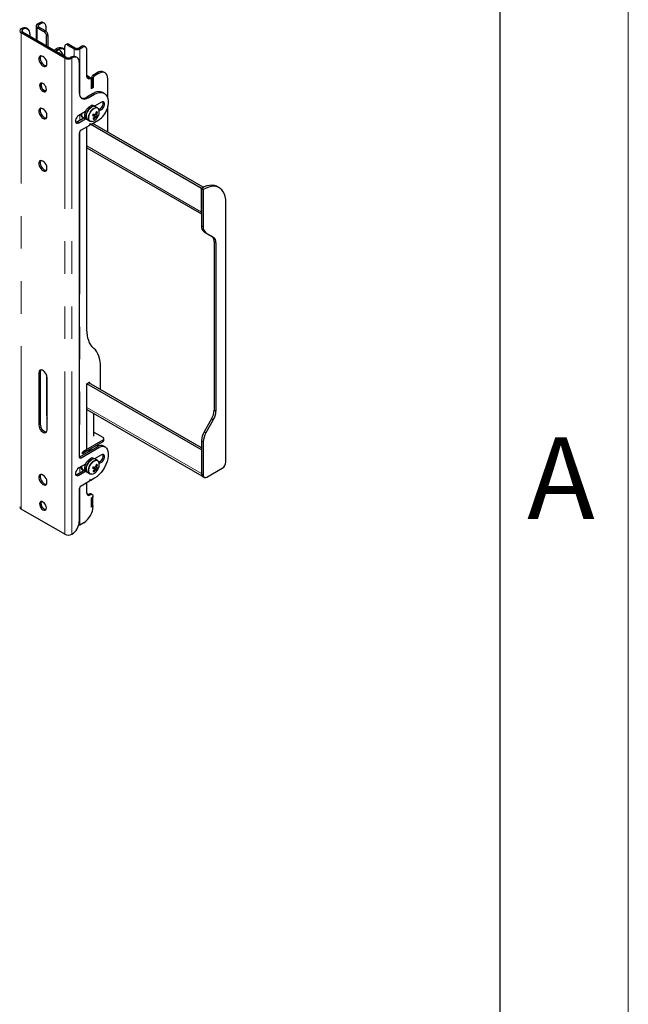
# Model space of a CAD drawing. Units: millimetres. Extents: x 0 to 420, y 0 to 297.
# Drawn here: x 396 to 420, y 128 to 167 of the extents above; entities that cross this region are included whole.
import ezdxf

# ---------------------------------------------------------------- set-up
doc = ezdxf.new("R2010")
doc.units = ezdxf.units.MM
doc.linetypes.add('PHANTOM', pattern=[12.7, 6.35, -1.27, 1.27, -1.27, 1.27, -1.27])
doc.layers.add('ОСЕВЫЕ', color=7, linetype='Continuous')
doc.styles.add('SLDTEXTSTYLE1', font='GOTHIC.TTF', dxfattribs={"width": 0.913})

msp = doc.modelspace()

# ---------------------------------------------------------------- linework, layer by layer
at = {"color": 7, "linetype": 'Continuous', "lineweight": 25}
for p, q in [((415, 5), (415, 292)), ((396.301, 166.35), (396.303, 166.352)), ((396.556, 166.341), (396.503, 166.372)), ((396.882, 166.464), (396.882, 165.916)), ((397.028, 166.587), (396.929, 166.529)), ((396.929, 166.399), (397.187, 166.25)), ((397.081, 166.556), (396.982, 166.499)), ((396.982, 166.43), (397.24, 166.281)), ((397.206, 166.569), (397.153, 166.599)), ((397.258, 166.454), (397.258, 166.269)), ((398.003, 165.207), (396.301, 166.19)), ((396.354, 166.32), (396.356, 166.321)), ((398.056, 165.238), (396.354, 166.221)), ((396.639, 166.158), (396.639, 166.056)), ((397.293, 165.678), (397.293, 166.066)), ((397.346, 166.097), (397.346, 165.648)), ((397.968, 165.56), (397.915, 165.591)), ((398, 165.27), (398, 165.658)), ((398.085, 165.757), (398.032, 165.727)), ((398.107, 165.719), (398.365, 165.57)), ((398.16, 165.75), (398.418, 165.601)), ((398.538, 165.601), (398.637, 165.658)), ((398.591, 165.57), (398.69, 165.627)), ((398.815, 165.64), (398.762, 165.67)), ((397.576, 165.515), (397.665, 165.566)), ((397.629, 165.484), (397.718, 165.535)), ((397.722, 165.517), (397.648, 165.474)), ((397.722, 165.517), (397.729, 165.52)), ((397.729, 165.52), (397.757, 165.529)), ((397.851, 165.468), (397.947, 165.301)), ((398.23, 165.24), (398.227, 165.238)), ((398.283, 165.209), (398.281, 165.207)), ((398.483, 165.229), (398.43, 165.259)), ((398.867, 164.508), (398.867, 165.525)), ((398.566, 165.046), (398.566, 163.862)), ((399.033, 164.406), (398.98, 164.436)), ((399.061, 164.474), (399.061, 164.413)), ((399.273, 164.637), (399.097, 164.535)), ((399.114, 164.443), (399.114, 164.056)), ((399.326, 164.607), (399.15, 164.505)), ((399.576, 164.631), (399.523, 164.662)), ((399.097, 164.392), (399.043, 164.423)), ((399.097, 164.392), (399.043, 164.362)), ((399.043, 164.015), (399.043, 164.383)), ((399.043, 164.035), (399.043, 164.362)), ((399.097, 164.066), (399.043, 164.035)), ((399.114, 164.056), (399.043, 164.015)), ((399.097, 164.066), (399.097, 164.392)), ((399.097, 164.066), (399.114, 164.056)), ((399.68, 163.641), (399.68, 164.403)), ((399.114, 163.831), (398.867, 163.688)), ((398.92, 163.658), (399.167, 163.8)), ((399.542, 163.838), (399.489, 163.868)), ((399.197, 163.313), (399.14, 163.346)), ((399.432, 163.484), (399.167, 163.331)), ((399.281, 163.265), (399.197, 163.313)), ((399.68, 162.321), (399.68, 163.327)), ((397.293, 163.048), (397.293, 162.879)), ((398.818, 163.129), (398.548, 162.974)), ((398.679, 162.914), (398.725, 162.887)), ((399.102, 162.989), (399.118, 162.984)), ((399.118, 162.984), (399.136, 163.022)), ((399.263, 162.912), (399.118, 162.984)), ((399.254, 163.016), (399.216, 163.033)), ((399.278, 163.103), (399.235, 163.101)), ((399.379, 163.229), (399.332, 163.201)), ((399.347, 163.149), (399.432, 163.198)), ((398.79, 162.889), (398.495, 162.719)), ((398.548, 162.688), (398.818, 162.844)), ((398.967, 162.583), (398.637, 162.392)), ((398.84, 162.826), (398.897, 162.794)), ((398.867, 154.615), (398.867, 162.525)), ((398.897, 162.794), (398.981, 162.745)), ((398.984, 162.642), (398.974, 162.593)), ((398.98, 162.625), (399.009, 162.609)), ((399.002, 162.736), (398.981, 162.745)), ((399.007, 162.612), (398.997, 162.65)), ((399.329, 162.792), (399.014, 162.609)), ((403.339, 160.126), (399.026, 162.616)), ((403.41, 160.167), (399.097, 162.657)), ((399.145, 162.825), (399.124, 162.861)), ((398.566, 162.269), (398.566, 149.654)), ((398.867, 161.71), (403.339, 159.128)), ((403.339, 160.126), (403.41, 160.167)), ((403.339, 160.126), (403.339, 158.662)), ((403.339, 160.126), (403.41, 160.086)), ((403.339, 159.201), (403.339, 160.126)), ((403.41, 160.164), (403.41, 160.167)), ((403.41, 160.086), (403.41, 158.622)), ((404.035, 160.147), (403.964, 160.188)), ((404.294, 149.45), (404.294, 159.575)), ((403.443, 158.434), (403.731, 158.267)), ((403.513, 158.393), (403.801, 158.226)), ((403.834, 158.038), (403.834, 151.477)), ((403.905, 157.998), (403.905, 151.436)), ((396.993, 152.93), (396.993, 150.889)), ((397.046, 152.961), (397.046, 150.919)), ((399.404, 152.273), (399.404, 153.148)), ((397.293, 152.841), (397.293, 151.287)), ((397.311, 150.705), (397.311, 152.747)), ((398.867, 152.502), (398.944, 152.546)), ((403.339, 150.001), (398.937, 152.542)), ((398.98, 152.526), (398.98, 152.518)), ((403.339, 149.92), (398.867, 152.502)), ((398.867, 149.94), (398.867, 152.502)), ((398.867, 151.503), (403.358, 148.91)), ((399.14, 150.46), (399.14, 151.345)), ((403.731, 151.128), (403.443, 150.63)), ((403.801, 151.088), (403.513, 150.589)), ((399.14, 150.618), (399.485, 150.419)), ((399.485, 150.297), (398.725, 149.858)), ((399.485, 150.236), (398.725, 149.797)), ((399.529, 150.297), (399.529, 150.358)), ((403.339, 150.281), (403.339, 148.981)), ((403.41, 150.24), (403.41, 148.94)), ((399.276, 150.043), (398.584, 149.644)), ((398.637, 149.613), (399.329, 150.013)), ((398.69, 149.838), (398.867, 149.94)), ((398.868, 149.871), (398.69, 149.768)), ((398.69, 149.768), (398.69, 149.838)), ((398.725, 149.858), (398.725, 149.797)), ((398.861, 149.875), (398.868, 149.871)), ((399.064, 149.921), (399.031, 149.917)), ((399.206, 150.074), (399.199, 150.07)), ((399.29, 150.098), (399.29, 150.123)), ((399.579, 150.038), (399.526, 150.068)), ((403.339, 149.92), (403.339, 148.995)), ((398.725, 149.797), (398.69, 149.817)), ((399.197, 149.554), (399.14, 149.587)), ((399.432, 149.725), (399.167, 149.572)), ((399.281, 149.506), (399.197, 149.554)), ((399.2, 149.553), (399.204, 149.594)), ((399.379, 149.47), (399.332, 149.443)), ((398.79, 149.13), (398.495, 148.96)), ((398.818, 149.371), (398.548, 149.215)), ((398.548, 148.929), (398.818, 149.085)), ((398.679, 149.155), (398.725, 149.128)), ((398.84, 149.067), (398.897, 149.035)), ((399.102, 149.231), (399.118, 149.226)), ((399.118, 149.226), (399.136, 149.264)), ((399.263, 149.153), (399.118, 149.226)), ((399.145, 149.067), (399.124, 149.102)), ((399.254, 149.257), (399.216, 149.274)), ((399.278, 149.344), (399.235, 149.342)), ((399.347, 149.39), (399.432, 149.44)), ((403.551, 148.858), (404.152, 149.205)), ((398.967, 148.701), (398.637, 148.511)), ((398.897, 149.035), (398.981, 148.986)), ((398.984, 148.761), (398.974, 148.712)), ((398.98, 148.744), (399.009, 148.728)), ((399.002, 148.977), (398.981, 148.986)), ((399.007, 148.73), (398.997, 148.769)), ((399.167, 148.817), (399.014, 148.728)), ((403.381, 148.889), (403.451, 148.848)), ((398.566, 148.388), (398.566, 147.123)), ((398.867, 148.236), (398.867, 148.643)), ((399.078, 148.173), (399.025, 148.204)), ((399.043, 148.052), (399.114, 148.093)), ((399.097, 148.062), (399.043, 148.031)), ((399.043, 147.684), (399.043, 148.052)), ((399.043, 147.704), (399.043, 148.031)), ((399.097, 148.062), (399.078, 148.072)), ((399.097, 147.735), (399.097, 148.062)), ((398.003, 146.631), (396.301, 147.614)), ((399.097, 147.735), (399.043, 147.704)), ((399.114, 147.725), (399.043, 147.684)), ((399.097, 147.735), (399.114, 147.725)), ((398.591, 146.994), (398.743, 147.082)), ((398.283, 146.633), (398.281, 146.631))]:
    msp.add_line(p, q, dxfattribs=at)
at = {"color": 8, "linetype": 'PHANTOM', "lineweight": 18}
for p, q in [((396.301, 166.35), (396.354, 166.32)), ((396.356, 166.321), (396.303, 166.352)), ((396.929, 166.529), (396.982, 166.499)), ((396.982, 166.43), (396.929, 166.399)), ((396.929, 166.399), (396.929, 165.889)), ((396.982, 166.499), (396.982, 166.43)), ((397.081, 166.556), (397.028, 166.587)), ((396.354, 166.221), (396.301, 166.19)), ((396.301, 147.614), (396.301, 166.19)), ((396.354, 166.221), (396.354, 166.32)), ((397.187, 166.25), (397.24, 166.281)), ((397.346, 166.097), (397.293, 166.066)), ((398.16, 165.75), (398.107, 165.719)), ((398.365, 165.57), (398.418, 165.601)), ((398.538, 165.601), (398.591, 165.57)), ((398.637, 165.658), (398.69, 165.627)), ((397.649, 165.473), (397.729, 165.52)), ((397.655, 165.47), (397.757, 165.529)), ((397.718, 165.535), (397.665, 165.566)), ((397.755, 165.412), (397.851, 165.468)), ((398.003, 165.207), (398.056, 165.238)), ((398.003, 146.631), (398.003, 165.207)), ((398.227, 165.238), (398.281, 165.207)), ((398.283, 165.209), (398.23, 165.24)), ((398.281, 146.631), (398.281, 165.207)), ((398.365, 165.57), (398.365, 165.278)), ((398.591, 165.57), (398.591, 163.727)), ((398.959, 164.436), (399.012, 164.405)), ((399.061, 164.474), (399.114, 164.443)), ((399.097, 164.535), (399.15, 164.505)), ((399.273, 164.637), (399.326, 164.607)), ((399.043, 164.423), (399.023, 164.411)), ((398.867, 163.688), (398.92, 163.658)), ((399.114, 163.831), (399.167, 163.8)), ((398.591, 162.998), (398.591, 162.773)), ((399.379, 163.229), (399.432, 163.198)), ((398.495, 162.719), (398.548, 162.688)), ((398.981, 162.627), (399.007, 162.612)), ((398.992, 162.653), (398.997, 162.65)), ((399.019, 162.737), (399.04, 162.733)), ((398.591, 162.345), (398.591, 149.648)), ((403.339, 159.201), (398.867, 161.783)), ((403.339, 158.662), (403.41, 158.622)), ((403.443, 158.434), (403.513, 158.393)), ((403.731, 158.267), (403.801, 158.226)), ((403.834, 158.038), (403.905, 157.998)), ((397.046, 152.961), (396.993, 152.93)), ((398.944, 152.546), (398.98, 152.526)), ((403.339, 148.995), (398.867, 151.576)), ((403.834, 151.477), (403.905, 151.436)), ((397.311, 151.297), (397.293, 151.287)), ((403.731, 151.128), (403.801, 151.088)), ((397.046, 150.919), (396.993, 150.889)), ((403.443, 150.63), (403.513, 150.589)), ((399.485, 150.297), (399.485, 150.236)), ((403.339, 150.281), (403.41, 150.24)), ((399.276, 150.043), (399.329, 150.013)), ((398.584, 149.644), (398.637, 149.613)), ((399.379, 149.47), (399.432, 149.44)), ((398.591, 149.239), (398.591, 149.015)), ((398.495, 148.96), (398.548, 148.929)), ((398.981, 148.746), (399.007, 148.73)), ((398.992, 148.772), (398.997, 148.769)), ((399.019, 148.978), (399.04, 148.974)), ((403.339, 148.981), (403.41, 148.94)), ((398.591, 148.464), (398.591, 146.994)), ((398.937, 148.195), (398.99, 148.164))]:
    msp.add_line(p, q, dxfattribs=at)
at = {"color": 7, "linetype": 'Continuous', "lineweight": 25, "flags": 128}
for points in [[(397.718, 165.535), (397.787, 165.567), (397.853, 165.582), (397.914, 165.58), (397.968, 165.56), (398, 165.535)], [(397.152, 164.903), (397.197, 164.884), (397.238, 164.882), (397.272, 164.897), (397.297, 164.927), (397.309, 164.969), (397.309, 165.022), (397.297, 165.079), (397.272, 165.137), (397.238, 165.191), (397.197, 165.237), (397.152, 165.27), (397.107, 165.289), (397.066, 165.291), (397.032, 165.276), (397.007, 165.246), (396.994, 165.204), (396.994, 165.151), (397.007, 165.094), (397.032, 165.036), (397.066, 164.982), (397.107, 164.936), (397.152, 164.903)], [(397.069, 165.291), (397.06, 165.277), (397.048, 165.234), (397.048, 165.182), (397.06, 165.124), (397.085, 165.066), (397.119, 165.012), (397.16, 164.967), (397.205, 164.933)], [(397.205, 164.933), (397.25, 164.915), (397.288, 164.912)], [(399.012, 164.405), (398.983, 164.395), (398.955, 164.392), (398.93, 164.396), (398.908, 164.407), (398.891, 164.424), (398.877, 164.447), (398.869, 164.475), (398.867, 164.508)], [(398.934, 164.427), (398.917, 164.438), (398.87, 164.47)], [(399.68, 164.403), (399.673, 164.478), (399.653, 164.543), (399.62, 164.595), (399.576, 164.631), (399.523, 164.651), (399.462, 164.654), (399.395, 164.639), (399.326, 164.607)], [(397.152, 163.913), (397.193, 163.897), (397.23, 163.897), (397.259, 163.914), (397.278, 163.946), (397.285, 163.989), (397.278, 164.04), (397.259, 164.094), (397.23, 164.145), (397.193, 164.188), (397.152, 164.219), (397.111, 164.235), (397.074, 164.235), (397.045, 164.218), (397.026, 164.186), (397.019, 164.142), (397.026, 164.091), (397.045, 164.038), (397.074, 163.987), (397.111, 163.944), (397.152, 163.913)], [(397.268, 163.925), (397.246, 163.927), (397.205, 163.943), (397.164, 163.975), (397.127, 164.018), (397.098, 164.069), (397.079, 164.122), (397.072, 164.173), (397.079, 164.217), (397.089, 164.237)], [(399.043, 164.383), (399.043, 164.39), (399.041, 164.396), (399.038, 164.401), (399.034, 164.405), (399.03, 164.407), (399.024, 164.408), (399.018, 164.407), (399.012, 164.405)], [(397.205, 163.943), (397.246, 163.927), (397.268, 163.925)], [(398.566, 163.862), (398.573, 163.786), (398.593, 163.721), (398.626, 163.669), (398.67, 163.633), (398.723, 163.613), (398.784, 163.611), (398.851, 163.626), (398.92, 163.658)], [(399.167, 163.8), (399.254, 163.842), (399.339, 163.867), (399.419, 163.872), (399.493, 163.859), (399.557, 163.828), (399.611, 163.78), (399.653, 163.715), (399.681, 163.636), (399.696, 163.545), (399.696, 163.444), (399.682, 163.336), (399.653, 163.224)], [(398.84, 162.826), (398.817, 162.844), (398.792, 162.884), (398.78, 162.937), (398.78, 162.998), (398.794, 163.066), (398.82, 163.134), (398.857, 163.2), (398.902, 163.258), (398.953, 163.306), (399.006, 163.339)], [(399.197, 163.313), (399.176, 163.322), (399.13, 163.327), (399.079, 163.314), (399.025, 163.284), (398.974, 163.241), (398.926, 163.185), (398.887, 163.121), (398.857, 163.053), (398.84, 162.985), (398.835, 162.921), (398.844, 162.866), (398.865, 162.822), (398.897, 162.794)], [(398.897, 162.794), (398.874, 162.812), (398.849, 162.851), (398.836, 162.904), (398.837, 162.966), (398.851, 163.033), (398.877, 163.101), (398.914, 163.167), (398.959, 163.225), (399.01, 163.273), (399.063, 163.307)], [(399.432, 163.198), (399.475, 163.231), (399.512, 163.278), (399.54, 163.332), (399.554, 163.387), (399.554, 163.436), (399.54, 163.474), (399.512, 163.496), (399.475, 163.5), (399.432, 163.484)], [(397.152, 162.861), (397.197, 162.843), (397.238, 162.841), (397.272, 162.855), (397.297, 162.885), (397.309, 162.928), (397.309, 162.98), (397.297, 163.038), (397.272, 163.096), (397.238, 163.15), (397.197, 163.196), (397.152, 163.229), (397.107, 163.247), (397.066, 163.249), (397.032, 163.235), (397.007, 163.205), (396.994, 163.162), (396.994, 163.11), (397.007, 163.052), (397.032, 162.994), (397.066, 162.94), (397.107, 162.895), (397.152, 162.861)], [(397.069, 163.25), (397.06, 163.236), (397.048, 163.193), (397.048, 163.141), (397.06, 163.083), (397.085, 163.025), (397.119, 162.971), (397.16, 162.925), (397.205, 162.892)], [(398.548, 162.974), (398.506, 162.941), (398.469, 162.894), (398.441, 162.84), (398.427, 162.785), (398.427, 162.736), (398.441, 162.698), (398.469, 162.675), (398.506, 162.672), (398.548, 162.688)], [(399.095, 162.976), (399.122, 162.96), (399.153, 162.941)], [(399.1, 162.987), (399.101, 162.987), (399.103, 162.989)], [(399.228, 162.919), (399.124, 162.977), (399.103, 162.989)], [(399.153, 162.927), (399.165, 162.918), (399.197, 162.896)], [(399.197, 163.017), (399.223, 163.002), (399.258, 162.982)], [(399.281, 163.265), (399.313, 163.236), (399.328, 163.208)], [(397.205, 162.892), (397.25, 162.874), (397.288, 162.871)], [(398.495, 162.719), (398.453, 162.703), (398.439, 162.702)], [(398.997, 162.65), (398.996, 162.652), (398.995, 162.653), (398.993, 162.653), (398.99, 162.652), (398.988, 162.65), (398.986, 162.648), (398.985, 162.645), (398.984, 162.642)], [(399.054, 162.732), (399.048, 162.732), (399.002, 162.736)], [(399.014, 162.609), (399.012, 162.609), (399.011, 162.609), (399.01, 162.608), (399.009, 162.609), (399.008, 162.609), (399.008, 162.61), (399.007, 162.611), (399.007, 162.612)], [(397.152, 161.188), (397.107, 161.206), (397.066, 161.208), (397.032, 161.194), (397.007, 161.164), (396.994, 161.121), (396.994, 161.069), (397.007, 161.011), (397.032, 160.953), (397.066, 160.899), (397.107, 160.853), (397.152, 160.82), (397.197, 160.802), (397.238, 160.8), (397.272, 160.814), (397.297, 160.844), (397.309, 160.887), (397.309, 160.939), (397.297, 160.997), (397.272, 161.055), (397.238, 161.109), (397.197, 161.154), (397.152, 161.188)], [(397.069, 161.208), (397.06, 161.194), (397.048, 161.151), (397.048, 161.099), (397.06, 161.042), (397.085, 160.984), (397.119, 160.93), (397.16, 160.884), (397.205, 160.851), (397.25, 160.832), (397.288, 160.83)], [(403.964, 160.188), (403.925, 160.208), (403.841, 160.236), (403.75, 160.247), (403.653, 160.241), (403.551, 160.219), (403.446, 160.18), (403.339, 160.126)], [(404.294, 159.575), (404.287, 159.694), (404.268, 159.805), (404.236, 159.904), (404.192, 159.991), (404.137, 160.065), (404.071, 160.124), (403.996, 160.167), (403.912, 160.195), (403.821, 160.206), (403.723, 160.2), (403.621, 160.178), (403.516, 160.14), (403.41, 160.086)], [(399.135, 153.881), (399.074, 153.943), (399.02, 154.015), (398.974, 154.095), (398.936, 154.185), (398.906, 154.282), (398.884, 154.387), (398.871, 154.498), (398.867, 154.615)], [(399.404, 153.148), (399.4, 153.265), (399.387, 153.376), (399.365, 153.481), (399.335, 153.578), (399.297, 153.668), (399.25, 153.748), (399.197, 153.82), (399.135, 153.881)], [(397.311, 152.747), (397.305, 152.802), (397.286, 152.86), (397.256, 152.917), (397.218, 152.967), (397.175, 153.007), (397.129, 153.033), (397.086, 153.044), (397.048, 153.037), (397.018, 153.015), (396.999, 152.978), (396.993, 152.93)], [(397.069, 153.043), (397.052, 153.009), (397.046, 152.961)], [(397.293, 151.287), (397.3, 151.203), (397.311, 151.149)], [(396.993, 150.889), (396.999, 150.833), (397.018, 150.775), (397.048, 150.718), (397.086, 150.668), (397.129, 150.628), (397.175, 150.602), (397.218, 150.592), (397.256, 150.598), (397.286, 150.62), (397.305, 150.657), (397.311, 150.705)], [(397.046, 150.919), (397.052, 150.864), (397.071, 150.806), (397.101, 150.749), (397.139, 150.699), (397.182, 150.659), (397.228, 150.633), (397.271, 150.622), (397.288, 150.623)], [(399.043, 149.909), (399.014, 149.922), (398.961, 149.933)], [(399.006, 149.925), (399.069, 149.931), (399.086, 149.934)], [(399.653, 149.955), (399.682, 149.876), (399.696, 149.784), (399.696, 149.683), (399.681, 149.575), (399.653, 149.463), (399.611, 149.35), (399.557, 149.239), (399.493, 149.134), (399.419, 149.036), (399.339, 148.949), (399.254, 148.876), (399.167, 148.817)], [(399.329, 150.013), (399.38, 150.038), (399.43, 150.054), (399.478, 150.061), (399.523, 150.058), (399.564, 150.045), (399.599, 150.024), (399.629, 149.993), (399.653, 149.955)], [(398.584, 149.644), (398.57, 149.637), (398.568, 149.637)], [(398.84, 149.067), (398.817, 149.086), (398.792, 149.125), (398.78, 149.178), (398.78, 149.24), (398.794, 149.307), (398.82, 149.375), (398.857, 149.441), (398.902, 149.499), (398.953, 149.547), (399.006, 149.581)], [(399.197, 149.554), (399.176, 149.564), (399.13, 149.568), (399.079, 149.555), (399.025, 149.526), (398.974, 149.482), (398.926, 149.426), (398.887, 149.363), (398.857, 149.295), (398.84, 149.226), (398.835, 149.163), (398.844, 149.107), (398.865, 149.063), (398.897, 149.035)], [(398.897, 149.035), (398.874, 149.053), (398.849, 149.093), (398.836, 149.145), (398.837, 149.207), (398.851, 149.274), (398.877, 149.343), (398.914, 149.408), (398.959, 149.467), (399.01, 149.514), (399.063, 149.548)], [(399.281, 149.506), (399.313, 149.477), (399.328, 149.449)], [(399.432, 149.44), (399.475, 149.473), (399.512, 149.519), (399.54, 149.573), (399.554, 149.628), (399.554, 149.678), (399.54, 149.716), (399.512, 149.738), (399.475, 149.741), (399.432, 149.725)], [(398.548, 149.215), (398.506, 149.182), (398.469, 149.136), (398.441, 149.082), (398.427, 149.027), (398.427, 148.977), (398.441, 148.939), (398.469, 148.917), (398.506, 148.913), (398.548, 148.929)], [(399.095, 149.217), (399.122, 149.201), (399.153, 149.183)], [(399.1, 149.228), (399.101, 149.228), (399.103, 149.23)], [(399.228, 149.16), (399.124, 149.218), (399.103, 149.23)], [(399.153, 149.168), (399.165, 149.16), (399.197, 149.137)], [(399.197, 149.258), (399.223, 149.243), (399.258, 149.224)], [(397.152, 148.939), (397.107, 148.958), (397.066, 148.96), (397.032, 148.945), (397.007, 148.916), (396.994, 148.873), (396.994, 148.82), (397.007, 148.763), (397.032, 148.705), (397.066, 148.651), (397.107, 148.605), (397.152, 148.572), (397.197, 148.554), (397.238, 148.551), (397.272, 148.566), (397.297, 148.596), (397.309, 148.639), (397.309, 148.691), (397.297, 148.748), (397.272, 148.807), (397.238, 148.861), (397.197, 148.906), (397.152, 148.939)], [(397.069, 148.96), (397.06, 148.946), (397.048, 148.903), (397.048, 148.851), (397.06, 148.794), (397.085, 148.735), (397.119, 148.681), (397.16, 148.636), (397.205, 148.603), (397.25, 148.584), (397.288, 148.582)], [(398.495, 148.96), (398.453, 148.944), (398.439, 148.943)], [(398.997, 148.769), (398.996, 148.771), (398.995, 148.772), (398.993, 148.772), (398.99, 148.771), (398.988, 148.769), (398.986, 148.767), (398.985, 148.764), (398.984, 148.761)], [(399.054, 148.973), (399.048, 148.973), (399.002, 148.977)], [(399.014, 148.728), (399.012, 148.728), (399.011, 148.727), (399.01, 148.727), (399.009, 148.727), (399.008, 148.728), (399.008, 148.729), (399.007, 148.729), (399.007, 148.73)], [(398.908, 148.182), (398.897, 148.19), (398.869, 148.212)], [(397.152, 147.888), (397.111, 147.904), (397.074, 147.904), (397.045, 147.887), (397.026, 147.855), (397.019, 147.812), (397.026, 147.76), (397.045, 147.707), (397.074, 147.656), (397.111, 147.613), (397.152, 147.582), (397.193, 147.566), (397.23, 147.566), (397.259, 147.583), (397.278, 147.615), (397.285, 147.658), (397.278, 147.71), (397.259, 147.763), (397.23, 147.814), (397.193, 147.857), (397.152, 147.888)], [(397.268, 147.595), (397.246, 147.596), (397.205, 147.613), (397.164, 147.644), (397.127, 147.687), (397.098, 147.738), (397.079, 147.791), (397.072, 147.842), (397.079, 147.886), (397.089, 147.906)], [(397.089, 147.906), (397.079, 147.886), (397.072, 147.842), (397.079, 147.791), (397.098, 147.738), (397.127, 147.687), (397.164, 147.644), (397.205, 147.613), (397.246, 147.596), (397.268, 147.595)], [(398.541, 146.974), (398.566, 146.982), (398.591, 146.994)]]:
    msp.add_lwpolyline(points, dxfattribs=at)
at = {"color": 8, "linetype": 'PHANTOM', "lineweight": 18, "flags": 128}
for points in [[(398.981, 162.745), (398.964, 162.757), (398.937, 162.794), (398.922, 162.844), (398.92, 162.904), (398.931, 162.97), (398.954, 163.039), (398.989, 163.106), (399.033, 163.166), (399.083, 163.216), (399.136, 163.253), (399.188, 163.274), (399.237, 163.278), (399.28, 163.265), (399.281, 163.265)], [(399.314, 163.228), (399.288, 163.25), (399.247, 163.262), (399.2, 163.258), (399.149, 163.237), (399.097, 163.202), (399.049, 163.153), (399.007, 163.095), (398.973, 163.031), (398.95, 162.964), (398.939, 162.9), (398.941, 162.841), (398.956, 162.793), (398.982, 162.757), (399.019, 162.737), (399.019, 162.737)], [(398.981, 148.986), (398.964, 148.998), (398.937, 149.035), (398.922, 149.085), (398.92, 149.145), (398.931, 149.212), (398.954, 149.28), (398.989, 149.347), (399.033, 149.407), (399.083, 149.457), (399.136, 149.494), (399.188, 149.515), (399.237, 149.52), (399.28, 149.507), (399.281, 149.506)], [(399.314, 149.469), (399.288, 149.491), (399.247, 149.503), (399.2, 149.499), (399.149, 149.479), (399.097, 149.443), (399.049, 149.395), (399.007, 149.336), (398.973, 149.272), (398.95, 149.205), (398.939, 149.141), (398.941, 149.083), (398.956, 149.034), (398.982, 148.999), (399.019, 148.978), (399.019, 148.978)]]:
    msp.add_lwpolyline(points, dxfattribs=at)
at = {"color": 7, "linetype": 'Continuous', "lineweight": 25}
for centre, radius, start, end in [((396.331, 166.27), 0.0856, 110.7834, 249.2166), ((396.421, 166.188), 0.201, 65.6929, 125.6176), ((396.467, 166.186), 0.175, 350.786, 129.2033), ((396.954, 166.464), 0.0696, 110.7834, 249.2166), ((396.995, 166.464), 0.0369, 110.7834, 249.2166), ((397.101, 166.485), 0.126, 65.6929, 125.6176), ((397.15, 166.472), 0.109, 350.786, 129.2033), ((396.372, 166.27), 0.0528, 110.7834, 249.2166), ((397.063, 166.056), 0.231, 2.6055, 57.3945), ((397.116, 166.086), 0.231, 2.6055, 57.3945), ((397.811, 165.362), 0.251, 65.6929, 125.6176), ((398.065, 165.669), 0.0655, 50.7967, 189.214), ((398.116, 165.689), 0.0754, 54.3824, 114.3071), ((398.478, 165.716), 0.13, 242.6097, 297.3903), ((398.71, 165.556), 0.126, 65.6929, 125.6176), ((398.759, 165.543), 0.109, 350.786, 129.2033), ((397.654, 165.376), 0.0933, 31.6792, 88.3262), ((397.761, 165.432), 0.0965, 21.5332, 92.3124), ((398.142, 165.475), 0.301, 242.6097, 297.3903), ((398.142, 165.403), 0.186, 242.6097, 297.3903), ((398.347, 165.076), 0.201, 65.6929, 125.6176), ((398.394, 165.074), 0.175, 350.786, 129.2033), ((398.478, 165.788), 0.245, 242.6097, 297.3903), ((399.783, 165.693), 1.47, 231.4142, 239.7749), ((398.904, 164.545), 0.122, 263.9073, 296.6942), ((398.97, 164.416), 0.0229, 63.7701, 119.0582), ((399.138, 164.471), 0.0768, 122.6055, 177.3945), ((399.191, 164.44), 0.0768, 122.6055, 177.3945), ((399.42, 164.433), 0.251, 65.6929, 125.6176), ((397.326, 164.161), 0.25, 162.3907, 240.8793), ((398.716, 163.905), 0.264, 254.4137, 304.8175), ((399.334, 163.521), 0.38, 65.9348, 125.3757), ((399.079, 163.219), 0.141, 64.2167, 121.2323), ((399.136, 163.186), 0.141, 64.2167, 121.2323), ((399.271, 163.431), 0.229, 298.2645, 17.7381), ((398.753, 163.027), 0.135, 185.2968, 236.5889), ((398.803, 163.012), 0.144, 169.211, 254.4621), ((398.167, 163.445), 1.04, 332.497, 336.3856), ((399.784, 164.771), 1.936, 248.9593, 250.9618), ((399.029, 163.064), 0.103, 316.5276, 338.6329), ((398.677, 163.207), 0.566, 319.2448, 328.1216), ((399.815, 164.835), 1.936, 248.9593, 250.9618), ((398.716, 163.195), 0.566, 319.2448, 328.1216), ((399.209, 162.931), 0.0574, 170.0455, 204.1926), ((399.248, 162.95), 0.0847, 113.1072, 139.3481), ((399.164, 162.974), 0.0847, 293.1072, 319.3481), ((398.633, 163.231), 0.615, 340.7019, 349.0942), ((399.3, 163.195), 0.286, 255.4711, 262.6642), ((399.076, 162.512), 0.624, 71.195, 75.0256), ((398.673, 163.219), 0.615, 340.7019, 349.0942), ((399.202, 162.992), 0.0574, 350.0455, 24.1926), ((399.33, 163.259), 0.286, 255.4711, 262.6642), ((398.833, 163.157), 0.495, 330.352, 338.5307), ((398.856, 163.164), 0.5, 325.3597, 334.6457), ((399.086, 163.094), 0.265, 326.8598, 30.4474), ((398.907, 163.446), 0.778, 302.8251, 343.432), ((398.959, 162.596), 0.0157, 302.9343, 348.9342), ((399.016, 163.02), 0.289, 274.8572, 330.7368), ((399.207, 163.101), 0.282, 248.8726, 257.3479), ((398.72, 162.262), 0.154, 122.6055, 177.3945), ((403.589, 158.638), 0.252, 174.3796, 234.302), ((403.66, 158.597), 0.252, 174.3796, 234.302), ((403.584, 158.063), 0.252, 354.3796, 54.302), ((403.655, 158.022), 0.252, 354.3796, 54.302), ((398.958, 152.53), 0.0218, 350.786, 129.2033), ((403.113, 151.501), 0.721, 328.8563, 358.0435), ((403.184, 151.461), 0.721, 328.8563, 358.0435), ((404.06, 150.257), 0.721, 148.8563, 178.0435), ((399.462, 150.358), 0.0655, 290.7834, 69.2166), ((399.454, 150.304), 0.0754, 294.3747, 354.3052), ((404.131, 150.216), 0.721, 148.8563, 178.0435), ((398.998, 149.621), 0.282, 83.5864, 117.4675), ((399.18, 150.099), 0.11, 328.967, 359.268), ((399.422, 149.842), 0.249, 65.3074, 126.003), ((398.609, 149.647), 0.0437, 170.786, 309.2033), ((399.079, 149.46), 0.141, 64.2167, 121.2323), ((399.136, 149.428), 0.141, 64.2167, 121.2323), ((399.086, 149.335), 0.265, 326.8598, 30.4474), ((399.271, 149.672), 0.229, 298.2645, 17.7382), ((403.987, 149.464), 0.307, 302.6055, 357.3945), ((398.753, 149.268), 0.135, 185.2968, 236.5889), ((398.803, 149.254), 0.144, 169.211, 254.4621), ((399.016, 149.262), 0.289, 274.8572, 330.7368), ((398.167, 149.686), 1.04, 332.497, 336.3856), ((399.784, 151.013), 1.936, 248.9593, 250.9618), ((399.029, 149.305), 0.103, 316.5276, 338.6329), ((398.677, 149.448), 0.566, 319.2448, 328.1216), ((399.207, 149.342), 0.282, 248.8726, 257.3479), ((399.815, 151.076), 1.936, 248.9593, 250.9618), ((398.716, 149.436), 0.566, 319.2448, 328.1216), ((399.209, 149.173), 0.0574, 170.0455, 204.1926), ((399.248, 149.191), 0.0847, 113.1072, 139.3481), ((399.164, 149.215), 0.0847, 293.1072, 319.3481), ((398.633, 149.472), 0.615, 340.7019, 349.0942), ((399.3, 149.436), 0.286, 255.4711, 262.6642), ((399.076, 148.753), 0.624, 71.195, 75.0256), ((398.673, 149.46), 0.615, 340.7019, 349.0942), ((399.202, 149.233), 0.0574, 350.0455, 24.1926), ((399.33, 149.5), 0.286, 255.4711, 262.6642), ((398.833, 149.398), 0.495, 330.352, 338.5307), ((398.856, 149.405), 0.5, 325.3597, 334.6457), ((398.959, 148.715), 0.0157, 302.9343, 348.9342), ((403.434, 148.969), 0.0959, 172.7442, 235.9436), ((403.496, 148.926), 0.0873, 170.786, 309.2033), ((398.72, 148.381), 0.154, 122.6055, 177.3945), ((398.942, 148.223), 0.0764, 170.786, 309.2033), ((398.879, 148.286), 0.108, 270.5963, 302.4081), ((398.989, 148.123), 0.088, 65.6929, 125.6176), ((399.039, 148.105), 0.0764, 350.786, 129.2033), ((396.341, 147.704), 0.0986, 185.6948, 245.6253), ((398.308, 147.761), 0.807, 302.6055, 357.3945), ((397.952, 147.151), 0.615, 302.6055, 357.3945), ((398.142, 146.899), 0.301, 242.6097, 297.3903)]:
    msp.add_arc(centre, radius, start, end, dxfattribs=at)
at = {"layer": 'ОСЕВЫЕ', "lineweight": 18}
msp.add_line((420, 297), (420, 0), dxfattribs=at)

# ---------------------------------------------------------------- texts
at = {"color": 7, "linetype": 'Continuous', "lineweight": 0, "insert": (417.372, 150.406), "char_height": 3.175, "attachment_point": 2, "style": 'SLDTEXTSTYLE1'}
msp.add_mtext('A', dxfattribs=at)

doc.saveas('drawing.dxf')
